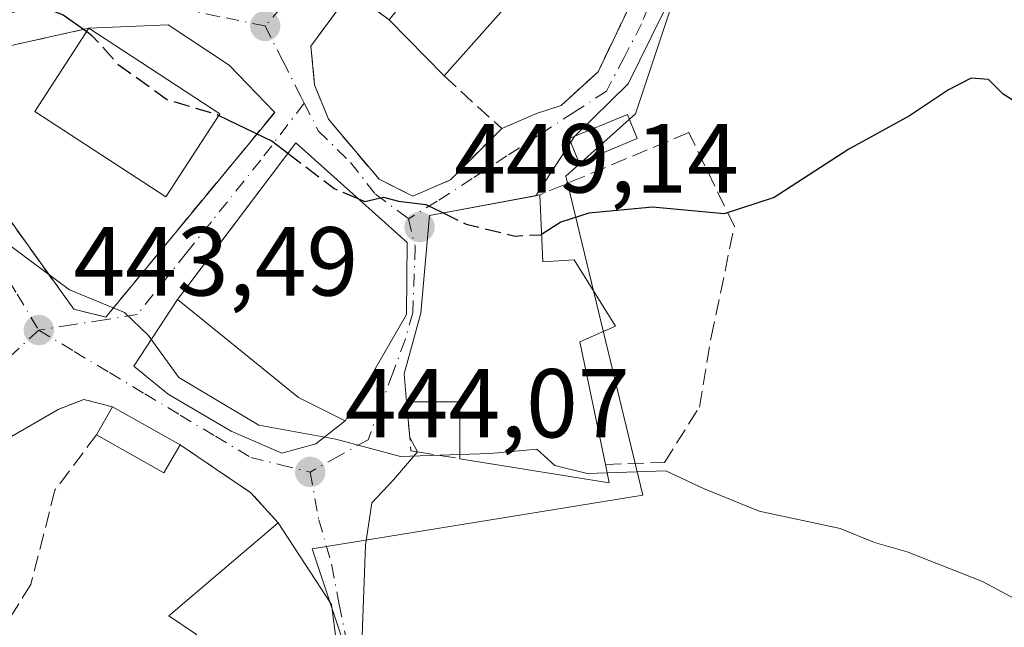
# Model space of a CAD drawing. Units: metres. Extents: x 596987 to 600438, y 4745309 to 4747671.
# Drawn here: x 598269 to 598370, y 4746484 to 4746546 of the extents above; entities that cross this region are included whole.
import ezdxf

# ---------------------------------------------------------------- set-up
doc = ezdxf.new("R2010")
doc.units = ezdxf.units.M
doc.header["$MEASUREMENT"] = 0
doc.linetypes.add('DGN Style 3', pattern=[2.307223458686699, 1.648016756204785, -0.6592067024819142])
doc.linetypes.add('DGN Style 4', pattern=[2.6384748266838614, 1.318413404963828, -0.6592067024819142, 0.001648016756204785, -0.6592067024819142])
for name, color, linetype, lineweight in [('Cultivos herbáceos CxS', 92, 'Continuous', 0), ('Curva de nivel maestra', 30, 'Continuous', 30), ('Curva de nivel maestra oculto', 30, 'DGN Style 3', 30), ('Curva de nivel normal', 30, 'Continuous', 0), ('Edificación Cxs', 1, 'Continuous', 13), ('Edificación ligera Cxs', 1, 'Continuous', 0), ('Huerta CxS', 92, 'Continuous', 0), ('Muro lineal', 1, 'DGN Style 3', 13), ('Núcleo urbano CxS', 7, 'Continuous', 0), ('Obra de contención lineal', 1, 'DGN Style 3', 13), ('Punto de cota en terreno', 7, 'Continuous', 0), ('Rótulo de punto de cota en terreno', 7, 'Continuous', 0), ('Seto lineal', 92, 'DGN Style 3', 0), ('Vía urbana Cxs', 4, 'Continuous', 0), ('Vía urbana eje', 4, 'DGN Style 4', 0)]:
    doc.layers.add(name, color=color, linetype=linetype, lineweight=lineweight)
doc.styles.add('Style-Arial', font='txt')

# ---------------------------------------------------------------- blocks, each defined once
blk = doc.blocks.new('*U15')
at = {"layer": 'Cultivos herbáceos CxS', "color": 92, "linetype": 'Continuous', "lineweight": 0}
blk.add_polyline3d([(598305.3957000002, 4746473.8203, 441.421199999997), (598299.3006999996, 4746492.166300001, 443.3307000000059), (598333.1213999996, 4746497.6347, 445.0598000000027), (598325.2407999998, 4746530.287699999, 451.7777999999962), (598332.3717, 4746536.669700001, 453.0751000000019), (598338.3766999999, 4746554.687700001, 456.9072000000015), (598342.0428999999, 4746557.715700001, 457.1089999999967), (598347.0107000005, 4746561.818700001, 457.6346000000049), (598368.7812999999, 4746570.826300001, 457.7128999999986), (598372.1562999999, 4746597.851100001, 461.3781000000017), (598367.3025000002, 4746597.9507, 461.9333000000043), (598379.2599, 4746615.663699999, 464.1031999999978), (598390.3819000004, 4746654.267100001, 470.934500000003), (598417.0839000001, 4746654.266899999, 471.9272999999957), (598458.7308999998, 4746703.071900001, 480.4636000000028)], dxfattribs=at)
blk = doc.blocks.new('5PATER')
at = {"layer": 'Huerta CxS', "linetype": 'Continuous', "lineweight": 0}
h = blk.add_hatch(color=51, dxfattribs=at)
edge = h.paths.add_edge_path()
edge.add_ellipse((0, 0), major_axis=(-0.1095731443231308, -0.1110710700762829), ratio=0.9994222409660322, start_angle=0, end_angle=360)
blk = doc.blocks.new('*U19')
at = {"layer": 'Vía urbana Cxs', "color": 4, "linetype": 'Continuous', "lineweight": 0}
for points in [[(598302.0500999996, 4746480.4301, 444.6913000000059), (598301.2801000001, 4746486.450099999, 446.755799999999), (598295.8300999999, 4746494.8301, 445.6245999999956), (598293.0201000003, 4746497.9001, 444.5491999999941), (598285.7801000001, 4746502.790100001, 445.5090999999957), (598278.8701, 4746506.670100001, 444.5862999999954), (598275.9401000004, 4746507.440099999, 444.038400000005), (598273.3000999996, 4746506.4101, 444.226800000004), (598267.8701, 4746503.270099999, 443.3320999999996), (598261.1401000004, 4746498.800100001, 440.7023999999947), (598253.9801000003, 4746492.520099999, 442.7192000000068), (598252.6288000002, 4746491.041200001, 442.7655999999988), (598250.5900999998, 4746488.8101, 441.4498000000021), (598245.0780999997, 4746484.0713, 437.9412000000011)], [(598337.6824000003, 4746552.0164, 456.4953999999998), (598331.6498999996, 4746539.739700001, 454.1423000000068), (598326.1465999996, 4746534.3422, 452.9193999999989), (598322.1744999997, 4746528.284499999, 454.0546000000032), (598311.3201000001, 4746526.2601, 454.2801000000036), (598310.4301000005, 4746516.2601, 454.3882000000012), (598308.7001, 4746510.0601, 451.493100000007), (598308.9600999998, 4746507.190099999, 449.7118000000046), (598309.2876000004, 4746503.551300001, 446.9499999999971), (598310.0701000001, 4746502.0801, 446.1172999999981), (598307.6256999997, 4746499.205499999, 445.0354999999981), (598305.4031999996, 4746496.8771, 444.6119000000036), (598304.7681999998, 4746492.538000001, 445.0016000000033), (598304.3312999997, 4746481.415899999, 445.4162999999971)]]:
    blk.add_polyline3d(points, dxfattribs=at)
for points in [[(598300.9600999998, 4746536.100099999, 452.577099999995), (598306.1401000004, 4746529.970100001, 453.9774999999936), (598309.6001000004, 4746528.2401, 454.0593999999983), (598313.4401000004, 4746529.890100001, 454.7363999999943), (598316.2600999996, 4746532.720100001, 455.6818000000058), (598318.6901000004, 4746535.1501, 455.2149999999965), (598322.2600999996, 4746536.690099999, 454.4945000000008), (598324.7600999996, 4746537.5101, 454.4759999999952), (598328.5500999996, 4746540.970100001, 454.6649999999936), (598333.9200999998, 4746552.1801, 456.7397999999957), (598314.0100999996, 4746558.960100001, 456.0917999999947), (598311.6584999999, 4746559.034800001, 455.7498999999953), (598310.2301000003, 4746559.0801, 455.5332000000053), (598314.7801000001, 4746555.940099999, 456.5372999999963), (598312.3501000004, 4746552.7501, 458.3843999999954), (598307.1700999998, 4746546.290100001, 457.0865999999951), (598303.2600999996, 4746549.1601, 454.3214000000008), (598302.1508999999, 4746547.649599999, 453.755799999999), (598299.1700999998, 4746543.590100001, 452.8004999999976), (598299.5500999996, 4746539.630100001, 452.2136000000028)], [(598278.1901000004, 4746515.870100001, 447.3463999999949), (598295.4600999998, 4746536.8101, 452.0227000000014), (598290.7982000001, 4746541.6447, 452.7655999999988), (598284.5539999995, 4746545.7722, 452.6533000000054), (598276.4501, 4746545.4101, 451.7589000000008), (598272.7515000004, 4746544.5902, 450.4685000000027), (598264.0900999998, 4746542.670100001, 448.6992000000028), (598264.6434000004, 4746540.972999999, 448.8392000000022), (598265.5800999999, 4746538.100099999, 449.3340999999928), (598264.2072999999, 4746537.473900001, 448.991399999999), (598261.0201000003, 4746536.020099999, 448.1545999999944), (598274.9101, 4746516.6601, 446.6057000000001)], [(598309.0301000001, 4746523.5001, 455.0243999999948), (598297.6201, 4746533.6801, 453.2225999999937), (598288.2735000001, 4746521.310699999, 452.5883000000031), (598285.5301000001, 4746517.6801, 450.9805999999954), (598281.0614999998, 4746510.847200001, 445.2635000000009), (598284.5539999995, 4746507.989700001, 447.0510999999969), (598291.0098000001, 4746504.1796, 447.4137000000047), (598296.1957, 4746501.9571, 448.5553000000073), (598299.6881999997, 4746502.909600001, 449.1839999999939), (598302.6901000004, 4746505.2501, 450.2452000000048), (598308.9600999998, 4746516.130100001, 454.0448999999935)]]:
    blk.add_polyline3d(points, close=True, dxfattribs=at)

msp = doc.modelspace()

# ---------------------------------------------------------------- linework, layer by layer
at = {"layer": 'Cultivos herbáceos CxS', "color": 92, "linetype": 'Continuous', "lineweight": 0}
msp.add_polyline3d([(598243.2757000001, 4746489.528700001, 437.9000999999989), (598259.1760999998, 4746481.8693, 438.6739999999991), (598271.5626999997, 4746475.487700001, 439.2758000000031), (598286.5559, 4746461.5441, 439.3600000000006), (598287.7048000004, 4746460.4757, 439.2200000000012), (598304.1684999998, 4746472.894300001, 441.1496000000043), (598305.3957000002, 4746473.8203, 441.421199999997), (598299.3006999996, 4746492.166300001, 443.3307000000059), (598333.1213999996, 4746497.6347, 445.0598000000027), (598325.2407999998, 4746530.287699999, 451.7777999999962), (598332.3717, 4746536.669700001, 453.0751000000019), (598338.3766999999, 4746554.687700001, 456.9072000000015), (598342.0428999999, 4746557.715700001, 457.1089999999967), (598347.0107000005, 4746561.818700001, 457.6346000000049), (598368.7812999999, 4746570.826300001, 457.7128999999986), (598372.1562999999, 4746597.851100001, 461.3781000000017), (598367.3025000002, 4746597.9507, 461.9333000000043)], dxfattribs=at)
at = {"layer": 'Curva de nivel maestra', "color": 30, "linetype": 'Continuous', "lineweight": 30, "elevation": 450, "flags": 128}
for points in [[(598251.0367999999, 4746557.186699999), (598254.1200000001, 4746554.5601), (598258.8300000001, 4746552.2501), (598263.3200000003, 4746550.3301), (598268.9600000001, 4746549.960100001), (598270.7999999998, 4746548.5701), (598271.8799999999, 4746547.540100001), (598273.7999999998, 4746546.790100001), (598276.2270999998, 4746545.068200001)], [(598435.5300000003, 4746479.530099999), (598430.6799999997, 4746491.030099999), (598427.4000000004, 4746504.440099999), (598424.1799999997, 4746513.8301), (598422.2300000006, 4746516.130100001), (598418.4199999999, 4746516.5801), (598413.2800000003, 4746518.5001), (598406.0499999998, 4746521.710100001), (598397.5499999998, 4746526.420100001), (598387.8799999999, 4746530.0801), (598374.7000000002, 4746535.700099999), (598370.0099999999, 4746538.670100001), (598368.5, 4746540.1801), (598366.7400000002, 4746540.300100001), (598364.4100000003, 4746539.120100001), (598360.4100000003, 4746536.470100001), (598354.2100000001, 4746533.050100001), (598346.5599999996, 4746528.090100001), (598341.4400000004, 4746526.4301), (598334.1100000005, 4746527.100099999), (598327.5999999996, 4746526.4901), (598324.7400000002, 4746525.5701), (598322.7692999998, 4746524.308800001)], [(598289.7319999998, 4746536.4893), (598295.2000000002, 4746533.860099999), (598296.8210000005, 4746532.6226)], [(598304.0378000002, 4746527.9542), (598304.6799999997, 4746527.6801), (598306.5800000001, 4746528.140100001), (598308.1200000001, 4746527.720100001), (598310.9199999999, 4746527.4001), (598312.7112999996, 4746526.5196)]]:
    msp.add_lwpolyline(points, dxfattribs=at)
at = {"layer": 'Curva de nivel maestra oculto', "color": 30, "linetype": 'DGN Style 3', "lineweight": 30, "elevation": 450, "flags": 128}
for points in [[(598276.2270999998, 4746545.068200001), (598276.7599999999, 4746544.690099999), (598279.4600000001, 4746541.720100001), (598284.5, 4746538.100099999), (598289.4600000001, 4746536.620100001), (598289.7319999998, 4746536.4893)], [(598296.8210000005, 4746532.6226), (598301.54, 4746529.020099999), (598304.0378000002, 4746527.9542)], [(598312.7112999996, 4746526.5196), (598315.0700000003, 4746525.360099999), (598320.0700000003, 4746524.1601), (598322.7400000002, 4746524.290100001), (598322.7692999998, 4746524.308800001)]]:
    msp.add_lwpolyline(points, dxfattribs=at)
at = {"layer": 'Curva de nivel normal', "color": 30, "linetype": 'Continuous', "lineweight": 0, "elevation": 445, "flags": 128}
for points in [[(598314.4199999999, 4746501.808900001), (598308.3499999996, 4746501.59), (598301.7199999997, 4746503.380000001), (598293.8300000001, 4746504.82), (598285.6500000004, 4746509.689999999), (598282.5099999999, 4746514.02), (598280.0999999996, 4746516.34), (598274.4600000001, 4746518.640000001), (598267.9400000004, 4746523.480000001), (598264.9199999999, 4746524.810000001), (598261.3200000003, 4746527.550000001), (598253.4000000004, 4746535.949999999), (598249.4100000003, 4746539.07), (598246.2699999996, 4746540.600000001), (598241.9600000001, 4746544.619999999), (598233.6299999999, 4746550.619999999), (598224.0999999996, 4746559.619999999), (598218.9800000006, 4746569.369999999), (598210.4199999999, 4746583.74)], [(598314.4199999999, 4746501.808900001), (598317.5, 4746501.92), (598322.29, 4746502.350000001), (598324.1299999999, 4746500.680000001), (598327.4299999997, 4746499.869999999), (598329.4781999999, 4746499.941199999)], [(598329.4781999999, 4746499.941199999), (598335.4900000002, 4746500.15), (598339.3300000001, 4746498.32), (598345.0300000003, 4746496), (598353.3399999999, 4746494.24), (598356.8499999996, 4746492.82), (598360.1799999997, 4746491.84), (598367.8899999997, 4746488.82), (598372.79, 4746486.189999999), (598376.7400000002, 4746484.33), (598381.0800000001, 4746482.07)]]:
    msp.add_lwpolyline(points, dxfattribs=at)
at = {"layer": 'Edificación Cxs', "color": 1, "linetype": 'Continuous', "lineweight": 13, "extrusion": (-0.07683861830869076, -0.08677673612366252, 0.9932600992711506), "elevation": -457407.9691357464, "flags": 128}
msp.add_lwpolyline([(-2698703.727617513, 3923707.063333307), (-2698703.727617513, 3923697.434903736)], dxfattribs=at)
at = {"layer": 'Edificación Cxs', "color": 1, "linetype": 'Continuous', "lineweight": 13, "extrusion": (-0.07375926441237245, 0.07546240908259495, 0.9944169124309968), "elevation": 314509.655759261, "flags": 128}
msp.add_lwpolyline([(-3745659.476347127, -2959517.559339844), (-3745659.476347127, -2959525.659031943)], dxfattribs=at)
at = {"layer": 'Edificación Cxs', "color": 1, "linetype": 'Continuous', "lineweight": 13, "extrusion": (-0.07435747807913351, 0.04849883271590493, 0.9960516194851077), "elevation": 186165.5589832756, "flags": 128}
msp.add_lwpolyline([(-4302480.646391696, -2083658.061449878), (-4302480.646391696, -2083641.999669441)], dxfattribs=at)
at = {"layer": 'Edificación Cxs', "color": 1, "linetype": 'Continuous', "lineweight": 13, "flags": 128}
for points, elevation in [([(598308.9600999998, 4746516.130100001), (598302.6901000004, 4746505.2501), (598297.8901000004, 4746507.630100001), (598287.1001000004, 4746516.4001), (598285.5301000001, 4746517.6801), (598297.6201, 4746533.6801), (598309.0301000001, 4746523.5001)], 455.0243999999948), ([(598322.5800999999, 4746528.360099999), (598322.9001000002, 4746521.5101), (598326.1101000002, 4746521.710100001), (598330.3300999999, 4746514.9301), (598326.6901000004, 4746513.3301), (598329.3000999996, 4746500.800100001), (598329.6901000004, 4746498.920100001), (598314.4200999998, 4746501.380100001), (598314.4200999998, 4746507.190099999), (598308.9600999998, 4746507.190099999), (598308.7001, 4746510.0601), (598310.4301000005, 4746516.2601), (598311.3201000001, 4746526.2601)], 454.8628000000027), ([(598302.0500999996, 4746480.4301), (598286.9401000004, 4746461.6801), (598282.7100999998, 4746464.360099999), (598290.5900999998, 4746474.220100001), (598284.6901000004, 4746480.050100001), (598287.4600999998, 4746483.380100001), (598284.6401000004, 4746485.300100001), (598295.8300999999, 4746494.8301), (598301.2801000001, 4746486.450099999)], 447.1377000000066)]:
    msp.add_lwpolyline(points, close=True, dxfattribs=dict(at, elevation=elevation))
at = {"layer": 'Edificación Cxs', "color": 1, "linetype": 'Continuous', "lineweight": 13, "extrusion": (-0.01047337912155073, -0.01813682726348946, 0.9997806578578078), "elevation": -91908.08422408596, "flags": 128}
msp.add_lwpolyline([(-1855507.359536631, 4408614.271351675), (-1855507.359536631, 4408617.551583326)], dxfattribs=at)
at = {"layer": 'Edificación Cxs', "color": 1, "linetype": 'Continuous', "lineweight": 13, "extrusion": (-0.1008519066443414, 0.05662885639541239, 0.9932885107306683), "elevation": 208893.2823101709, "flags": 128}
msp.add_lwpolyline([(-4431616.007563599, -1790085.621270852), (-4431616.007563599, -1790077.642921408)], dxfattribs=at)
at = {"layer": 'Edificación Cxs', "color": 1, "linetype": 'Continuous', "lineweight": 13, "extrusion": (-0.4031343639116446, -0.5788630726267807, 0.7088019665482287), "elevation": -2988457.881750724, "flags": 128}
msp.add_lwpolyline([(-2221603.317213257, 3003473.636859266), (-2221606.63757855, 3003480.363325672), (-2221611.11809836, 3003475.961047694)], dxfattribs=at)
at = {"layer": 'Edificación Cxs', "color": 1, "linetype": 'Continuous', "lineweight": 13, "extrusion": (-0.153774719837598, -0.404902864978155, 0.9013362333066115), "elevation": -2013472.253061895, "flags": 128}
msp.add_lwpolyline([(-1125887.588119143, 4191126.511410081), (-1125888.12810983, 4191122.901556577), (-1125895.950338905, 4191124.222206532)], dxfattribs=at)
at = {"layer": 'Edificación Cxs', "color": 1, "linetype": 'Continuous', "lineweight": 13, "extrusion": (-0.04665635201053061, -0.6968565913151936, 0.7156913272896624), "elevation": -3335225.259147402, "flags": 128}
msp.add_lwpolyline([(279912.1168619525, 3418360.670763), (279912.6315804566, 3418358.086202907), (279897.2313553968, 3418360.090450439)], dxfattribs=at)
at = {"layer": 'Edificación Cxs', "color": 1, "linetype": 'Continuous', "lineweight": 13, "extrusion": (-0.6391640511114548, -0.3213683198261556, 0.6987071767048822), "elevation": -1907470.894036442, "flags": 128}
msp.add_lwpolyline([(-3971882.39629447, 1863565.477645546), (-3971872.461188419, 1863567.058841674), (-3971866.736870974, 1863564.173074872)], dxfattribs=at)
at = {"layer": 'Edificación Cxs', "color": 1, "linetype": 'Continuous', "lineweight": 13}
for points in [[(598289.8501000004, 4746536.670100001, 453.1848000000027), (598284.3101000005, 4746528.1801, 451.3778000000021), (598270.9101, 4746536.9101, 450.9766999999993), (598276.4501, 4746545.4101, 451.7589000000008)], [(598308.9600999998, 4746516.130100001, 454.0448999999935), (598302.6901000004, 4746505.2501, 450.2452000000048), (598297.8901000004, 4746507.630100001, 452.8545000000013), (598287.1001000004, 4746516.4001, 451.9171999999963), (598285.5301000001, 4746517.6801, 450.9805999999954), (598297.6201, 4746533.6801, 453.2225999999937), (598309.0301000001, 4746523.5001, 455.0243999999948), (598308.9600999998, 4746516.130100001, 454.0448999999935)], [(598308.9600999998, 4746507.190099999, 449.7118000000046), (598308.7001, 4746510.0601, 451.493100000007), (598310.4301000005, 4746516.2601, 454.3882000000012), (598311.3201000001, 4746526.2601, 454.2801000000036), (598322.5800999999, 4746528.360099999, 453.8512000000047)], [(598322.5800999999, 4746528.360099999, 453.8512000000047), (598322.9001000002, 4746521.5101, 454.8628000000026), (598326.1101000002, 4746521.710100001, 452.4796999999963), (598330.3300999999, 4746514.9301, 450.5175000000018), (598326.6901000004, 4746513.3301, 453.1113000000041), (598329.3000999996, 4746500.800100001, 448.4775999999983)], [(598282.7100999998, 4746464.360099999, 442.4487999999984), (598290.5900999998, 4746474.220100001, 446.3460000000051), (598284.6901000004, 4746480.050100001, 444.7133000000031), (598287.4600999998, 4746483.380100001, 447.1377000000066), (598284.6401000004, 4746485.300100001, 443.9214999999967), (598295.8300999999, 4746494.8301, 445.6245999999956)]]:
    msp.add_polyline3d(points, dxfattribs=at)
for points in [[(598319.1401000004, 4746547.690099999, 459.0573000000004), (598312.8000999996, 4746540.530099999, 459.0573000000004), (598307.1700999998, 4746546.290100001, 459.0573000000004), (598312.3501000004, 4746552.7501, 459.0573000000004)], [(598289.8501000004, 4746536.670100001, 453.1848000000027), (598284.3101000005, 4746528.1801, 453.1848000000027), (598270.9101, 4746536.9101, 453.1848000000027), (598276.4501, 4746545.4101, 453.1848000000027)], [(598285.7801000001, 4746502.790100001, 445.5090999999957), (598284.1201, 4746499.940099999, 445.5090999999957), (598277.2301000003, 4746503.8301, 445.5090999999957), (598278.8701, 4746506.670100001, 445.5090999999957)]]:
    msp.add_3dface(points, dxfattribs=at)
at = {"layer": 'Edificación ligera Cxs', "color": 1, "linetype": 'Continuous', "lineweight": 0}
msp.add_polyline3d([(598332.5701000001, 4746534.130100001, 452.6521000000066), (598326.6201, 4746531.6601, 451.9970999999932), (598325.6001000004, 4746534.130100001, 452.9026000000013), (598331.5500999996, 4746536.590100001, 453.3470999999991), (598332.5701000001, 4746534.130100001, 452.6521000000066)], dxfattribs=at)
msp.add_3dface([(598332.5701000001, 4746534.130100001, 453.3470999999991), (598326.6201, 4746531.6601, 453.3470999999991), (598325.6001000004, 4746534.130100001, 453.3470999999991), (598331.5500999996, 4746536.590100001, 453.3470999999991)], dxfattribs=at)
at = {"layer": 'Muro lineal', "color": 1, "linetype": 'DGN Style 3', "lineweight": 13, "extrusion": (0.5197581251650809, 0.6640266205396744, 0.5375129194163981), "elevation": 3463007.56936691, "flags": 128}
msp.add_lwpolyline([(2454482.268850761, -2206882.456312528), (2454473.553615763, -2206883.594638913), (2454469.448605845, -2206882.319343368)], dxfattribs=at)
at = {"layer": 'Muro lineal', "color": 1, "linetype": 'DGN Style 3', "lineweight": 13}
for points in [[(598276.4501, 4746545.4101, 451.7589000000008), (598264.0900999998, 4746542.670100001, 448.6992000000028), (598265.5800999999, 4746538.100099999, 449.3340999999928), (598261.0201000003, 4746536.020099999, 448.1545999999944), (598274.9101, 4746516.6601, 446.6057000000001), (598278.1901000004, 4746515.870100001, 447.3463999999949), (598295.4600999998, 4746536.8101, 452.0227000000014)], [(598278.8701, 4746506.670100001, 444.5862999999954), (598275.9401000004, 4746507.440099999, 444.038400000005), (598273.3000999996, 4746506.4101, 444.226800000004), (598267.8701, 4746503.270099999, 443.3320999999996), (598261.1401000004, 4746498.800100001, 440.7023999999947), (598253.9801000003, 4746492.520099999, 442.7192000000068), (598250.5900999998, 4746488.8101, 441.4498000000021)], [(598308.9600999998, 4746507.190099999, 449.7118000000046), (598309.4101, 4746502.190099999, 446.0400999999983), (598310.0701000001, 4746502.0801, 446.1172999999981), (598314.4200999998, 4746501.380100001, 448.0722999999998)], [(598277.2301000003, 4746503.8301, 444.5176000000066), (598272.9801000003, 4746498.1601, 445.2691999999952), (598270.5000999998, 4746488.5001, 444.0571000000054), (598265.8201000001, 4746481.0101, 440.7967000000062), (598274.8501000004, 4746470.380100001, 439.8249999999971), (598282.7100999998, 4746464.360099999, 442.4487999999984)]]:
    msp.add_polyline3d(points, dxfattribs=at)
at = {"layer": 'Núcleo urbano CxS', "color": 7, "linetype": 'Continuous', "lineweight": 0}
for points in [[(598262.7407000001, 4746578.692700001, 457.8319000000047), (598274.1920999996, 4746574.5821, 459.1042000000016), (598282.1300999997, 4746581.856699999, 459.6374999999971), (598285.5012999997, 4746584.944499999, 459.7704999999987), (598292.2106999997, 4746598.6051, 463.5040000000009), (598299.7141000004, 4746600.481100001, 464.1012999999948), (598321.1117000004, 4746592.2237, 463.7143000000069), (598325.4987000005, 4746588.2051, 462.3712999999989), (598345.2370999996, 4746576.494700001, 460.9529000000039), (598348.8866999998, 4746582.085700001, 461.7203000000009), (598353.7653000001, 4746598.2281, 463.313599999994), (598354.9181000004, 4746598.204500001, 463.2712999999931), (598357.3265000005, 4746598.155099999, 463.1839000000036), (598367.3025000002, 4746597.9507, 461.9333000000043), (598372.1562999999, 4746597.851100001, 461.3781000000017), (598368.7812999999, 4746570.826300001, 457.7128999999986), (598347.0107000005, 4746561.818700001, 457.6346000000049), (598342.0428999999, 4746557.715700001, 457.1089999999967), (598338.3766999999, 4746554.687700001, 456.9072000000015), (598332.3717, 4746536.669700001, 453.0751000000019), (598325.2407999998, 4746530.287699999, 451.7777999999962), (598333.1213999996, 4746497.6347, 445.0598000000027), (598299.3006999996, 4746492.166300001, 443.3307000000059), (598305.3957000002, 4746473.8203, 441.421199999997)], [(598243.2757000001, 4746489.528700001, 437.9000999999989), (598259.1760999998, 4746481.8693, 438.6739999999991), (598271.5626999997, 4746475.487700001, 439.2758000000031), (598286.5559, 4746461.5441, 439.3600000000006), (598287.7048000004, 4746460.4757, 439.2200000000012), (598304.1684999998, 4746472.894300001, 441.1496000000043), (598305.3957000002, 4746473.8203, 441.421199999997), (598299.3006999996, 4746492.166300001, 443.3307000000059), (598333.1213999996, 4746497.6347, 445.0598000000027), (598325.2407999998, 4746530.287699999, 451.7777999999962), (598332.3717, 4746536.669700001, 453.0751000000019), (598338.3766999999, 4746554.687700001, 456.9072000000015), (598342.0428999999, 4746557.715700001, 457.1089999999967), (598347.0107000005, 4746561.818700001, 457.6346000000049), (598368.7812999999, 4746570.826300001, 457.7128999999986), (598372.1562999999, 4746597.851100001, 461.3781000000017), (598367.3025000002, 4746597.9507, 461.9333000000043)]]:
    msp.add_polyline3d(points, dxfattribs=at)
at = {"layer": 'Obra de contención lineal', "color": 1, "linetype": 'DGN Style 3', "lineweight": 13, "extrusion": (0.2387784048352485, -0.2181031948532876, 0.9462641649027628), "elevation": -891938.1446732195, "flags": 128}
msp.add_lwpolyline([(3908120.077925388, 2611258.168574889), (3908120.077925388, 2611249.738319158)], dxfattribs=at)
at = {"layer": 'Obra de contención lineal', "color": 1, "linetype": 'DGN Style 3', "lineweight": 13}
for points in [[(598310.2301000003, 4746559.0801, 455.5332000000053), (598314.0100999996, 4746558.960100001, 456.0917999999947), (598333.9200999998, 4746552.1801, 456.7397999999957), (598328.5500999996, 4746540.970100001, 454.6649999999936), (598324.7600999996, 4746537.5101, 454.4759999999952), (598322.2600999996, 4746536.690099999, 454.4945000000008), (598318.6901000004, 4746535.1501, 455.2149999999965)], [(598307.1700999998, 4746546.290100001, 457.0865999999951), (598303.2600999996, 4746549.1601, 454.3214000000008), (598299.1700999998, 4746543.590100001, 452.8004999999976), (598299.5500999996, 4746539.630100001, 452.2136000000028), (598300.9600999998, 4746536.100099999, 452.577099999995), (598306.1401000004, 4746529.970100001, 453.9774999999936), (598309.6001000004, 4746528.2401, 454.0593999999983), (598313.4401000004, 4746529.890100001, 454.7363999999943), (598316.2600999996, 4746532.720100001, 455.6818000000058), (598318.6901000004, 4746535.1501, 455.2149999999965)]]:
    msp.add_polyline3d(points, dxfattribs=at)
at = {"layer": 'Seto lineal', "color": 92, "linetype": 'DGN Style 3', "lineweight": 0}
msp.add_polyline3d([(598329.3000999996, 4746500.800100001, 448.4775999999983), (598335.3501000004, 4746501.0001, 446.4051999999938), (598338.9301000005, 4746506.6601, 446.8267000000051), (598340.1201, 4746513.800100001, 447.7360000000045), (598342.5000999998, 4746525.120100001, 451.1107000000048), (598337.8400999998, 4746534.7501, 452.1052000000054), (598322.5800999999, 4746528.360099999, 453.8512000000047)], dxfattribs=at)
at = {"layer": 'Vía urbana Cxs', "color": 4, "linetype": 'Continuous', "lineweight": 0, "extrusion": (-0.1080266638924784, -0.1309831118638412, 0.9854814378235269), "elevation": -685902.5645594615, "flags": 128}
msp.add_lwpolyline([(-2558474.160947667, 3983854.60799879), (-2558474.160947667, 3983882.150770649)], dxfattribs=at)
at = {"layer": 'Vía urbana Cxs', "color": 4, "linetype": 'Continuous', "lineweight": 0, "extrusion": (0.1099417933677647, 0.1676712072751187, 0.9796934052661497), "elevation": 862081.5750010947, "flags": 128}
msp.add_lwpolyline([(2102331.077139178, -4210058.900612441), (2102331.077139178, -4210052.230835259)], dxfattribs=at)
at = {"layer": 'Vía urbana Cxs', "color": 4, "linetype": 'Continuous', "lineweight": 0, "extrusion": (0.1293947865105067, -0.3947189547276863, 0.9096449505178289), "elevation": -1795714.794284088, "flags": 128}
msp.add_lwpolyline([(2047122.829037003, 3933481.841961252), (2047122.798406075, 3933481.825350222), (2047122.243850277, 3933481.338815561)], dxfattribs=at)
at = {"layer": 'Vía urbana Cxs', "color": 4, "linetype": 'Continuous', "lineweight": 0, "extrusion": (-0.001251199596488976, -0.1317334426782846, 0.9912843863290176), "elevation": -625573.4268554724, "flags": 128}
msp.add_lwpolyline([(553201.7651836653, 4710627.865348966), (553201.7651836653, 4710635.300483144)], dxfattribs=at)
at = {"layer": 'Vía urbana Cxs', "color": 4, "linetype": 'Continuous', "lineweight": 0, "extrusion": (-0.1446093883279827, -0.2509330375180917, 0.9571419620355963), "elevation": -1277144.217479385, "flags": 128}
msp.add_lwpolyline([(-1851587.747869609, 4222298.409708464), (-1851587.747869609, 4222311.529350993)], dxfattribs=at)
at = {"layer": 'Vía urbana Cxs', "color": 4, "linetype": 'Continuous', "lineweight": 0, "extrusion": (-0.1008519066443414, 0.05662885639541239, 0.9932885107306683), "elevation": 208893.2823101709, "flags": 128}
msp.add_lwpolyline([(-4431616.007563599, -1790077.642921408), (-4431616.007563599, -1790085.621270852)], dxfattribs=at)
at = {"layer": 'Vía urbana Cxs', "color": 4, "linetype": 'Continuous', "lineweight": 0, "extrusion": (0.05405496929182507, -0.6005960971998408, 0.7977232529663276), "elevation": -2818033.37567982, "flags": 128}
msp.add_lwpolyline([(1021376.609696122, 3728643.457662304), (1021376.609696122, 3728638.877742991)], dxfattribs=at)
at = {"layer": 'Vía urbana Cxs', "color": 4, "linetype": 'Continuous', "lineweight": 0, "extrusion": (0.2099099769573078, -0.3946575825848591, 0.894529593743023), "elevation": -1747252.718511124, "flags": 128}
msp.add_lwpolyline([(2757140.211547206, 3497507.106128758), (2757140.211547206, 3497505.24330161)], dxfattribs=at)
at = {"layer": 'Vía urbana Cxs', "color": 4, "linetype": 'Continuous', "lineweight": 0, "extrusion": (0.5197581251650809, 0.6640266205396744, 0.5375129194163981), "elevation": 3463007.56936691, "flags": 128}
msp.add_lwpolyline([(2454469.448605845, -2206882.319343368), (2454473.553615763, -2206883.594638913), (2454482.268850761, -2206882.456312528)], dxfattribs=at)
at = {"layer": 'Vía urbana Cxs', "color": 4, "linetype": 'Continuous', "lineweight": 0, "extrusion": (-0.6391640511114548, -0.3213683198261556, 0.6987071767048822), "elevation": -1907470.894036442, "flags": 128}
msp.add_lwpolyline([(-3971866.736870974, 1863564.173074872), (-3971872.461188419, 1863567.058841674), (-3971882.39629447, 1863565.477645546)], dxfattribs=at)
at = {"layer": 'Vía urbana Cxs', "color": 4, "linetype": 'Continuous', "lineweight": 0}
for points in [[(598342.9001000002, 4746560.210100001, 458.8968000000023), (598337.6824000003, 4746552.0164, 456.4953999999998), (598331.6498999996, 4746539.739700001, 454.1423000000068), (598326.1710000001, 4746534.3661, 452.9263000000064)], [(598318.6901000004, 4746535.1501, 455.2149999999965), (598322.2600999996, 4746536.690099999, 454.4945000000008), (598324.7600999996, 4746537.5101, 454.4759999999952), (598328.5500999996, 4746540.970100001, 454.6649999999936), (598333.9200999998, 4746552.1801, 456.7397999999957), (598314.0100999996, 4746558.960100001, 456.0917999999947), (598311.6584999999, 4746559.034800001, 455.7498999999953), (598310.2301000003, 4746559.0801, 455.5332000000053)], [(598307.1700999998, 4746546.290100001, 457.0865999999951), (598303.2600999996, 4746549.1601, 454.3214000000008), (598302.1508999999, 4746547.649599999, 453.755799999999), (598299.1700999998, 4746543.590100001, 452.8004999999976), (598299.5500999996, 4746539.630100001, 452.2136000000028), (598300.9600999998, 4746536.100099999, 452.577099999995)], [(598295.4600999998, 4746536.8101, 452.0227000000014), (598290.7982000001, 4746541.6447, 452.7655999999988), (598284.5539999995, 4746545.7722, 452.6533000000054), (598276.4501, 4746545.4101, 451.7589000000008)], [(598276.4501, 4746545.4101, 451.7589000000008), (598272.7515000004, 4746544.5902, 450.4685000000027), (598264.0900999998, 4746542.670100001, 448.6992000000028), (598264.6434000004, 4746540.972999999, 448.8392000000022), (598265.5800999999, 4746538.100099999, 449.3340999999928), (598264.2072999999, 4746537.473900001, 448.991399999999), (598261.0201000003, 4746536.020099999, 448.1545999999944), (598274.9101, 4746516.6601, 446.6057000000001), (598278.1901000004, 4746515.870100001, 447.3463999999949)], [(598300.9600999998, 4746536.100099999, 452.577099999995), (598306.1401000004, 4746529.970100001, 453.9774999999936), (598309.6001000004, 4746528.2401, 454.0593999999983), (598313.4401000004, 4746529.890100001, 454.7363999999943), (598316.2600999996, 4746532.720100001, 455.6818000000058), (598318.6901000004, 4746535.1501, 455.2149999999965)], [(598309.0301000001, 4746523.5001, 455.0243999999948), (598297.6201, 4746533.6801, 453.2225999999937), (598288.2735000001, 4746521.310699999, 452.5883000000031), (598285.5301000001, 4746517.6801, 450.9805999999954)], [(598322.1744999997, 4746528.284499999, 454.0546000000032), (598311.3201000001, 4746526.2601, 454.2801000000036), (598310.4301000005, 4746516.2601, 454.3882000000012), (598308.7001, 4746510.0601, 451.493100000007), (598308.9600999998, 4746507.190099999, 449.7118000000046)], [(598285.5301000001, 4746517.6801, 450.9805999999954), (598281.0614999998, 4746510.847200001, 445.2635000000009), (598284.5539999995, 4746507.989700001, 447.0510999999969), (598291.0098000001, 4746504.1796, 447.4137000000047), (598296.1957, 4746501.9571, 448.5553000000073), (598299.6881999997, 4746502.909600001, 449.1839999999939), (598302.6901000004, 4746505.2501, 450.2452000000048)], [(598278.8701, 4746506.670100001, 444.5862999999954), (598275.9401000004, 4746507.440099999, 444.038400000005), (598273.3000999996, 4746506.4101, 444.226800000004), (598267.8701, 4746503.270099999, 443.3320999999996), (598261.1401000004, 4746498.800100001, 440.7023999999947), (598253.9801000003, 4746492.520099999, 442.7192000000068), (598252.6288000002, 4746491.041200001, 442.7655999999988), (598250.5900999998, 4746488.8101, 441.4498000000021)], [(598310.0701000001, 4746502.0801, 446.1172999999981), (598307.6256999997, 4746499.205499999, 445.0354999999981), (598305.4031999996, 4746496.8771, 444.6119000000036), (598304.7681999998, 4746492.538000001, 445.0016000000033), (598304.3312999997, 4746481.415899999, 445.4162999999971)]]:
    msp.add_polyline3d(points, dxfattribs=at)
at = {"layer": 'Vía urbana eje', "color": 4, "linetype": 'DGN Style 4', "lineweight": 0}
for points in [[(598301.3701, 4746560.640100001, 455.0337), (598301.7301000003, 4746556.850099999, 454.3984000000055), (598299.7600999996, 4746553.1501, 454.062699999995), (598297.7801000001, 4746549.440099999, 453.4949999999953), (598296.1201, 4746547.550100001, 453.0868000000046), (598294.4801000003, 4746545.6501, 452.8772999999928)], [(598334.3901000004, 4746556.4301, 458.2002000000066), (598334.8371000001, 4746553.174699999, 456.9637999999978), (598334.7313000001, 4746550.0525, 456.2839999999997), (598333.0100999996, 4746545.880100001, 455.5072999999975), (598331.2100999998, 4746542.420100001, 454.8252999999968), (598329.4101, 4746538.970100001, 454.1720999999961), (598326.1001000004, 4746536.8201, 453.9897000000056), (598322.8000999996, 4746534.6801, 453.5237000000052), (598319.2301000003, 4746532.350099999, 454.8439000000071), (598315.6700999998, 4746530.040100001, 455.4492000000028), (598312.1001000004, 4746527.720100001, 454.1175999999978), (598309.1551000001, 4746525.920100001, 454.4600000000065)], [(598294.4801000003, 4746545.6501, 452.8772999999928), (598289.7100999998, 4746546.630100001, 452.7985999999946), (598284.9401000004, 4746547.600099999, 452.3338999999978), (598280.5000999998, 4746548.340100001, 452.0773999999947), (598276.0500999996, 4746549.090100001, 451.9692000000068), (598272.4801000003, 4746548.090100001, 450.9113999999972), (598268.9200999998, 4746547.100099999, 450.3166000000056), (598265.3501000004, 4746546.110099999, 449.7883000000002), (598260.7600999996, 4746545.8301, 449.225900000005), (598256.1700999998, 4746545.520099999, 448.7621999999974)], [(598256.1700999998, 4746545.520099999, 448.7621999999974), (598257.5100999996, 4746541.3101, 448.1263999999938), (598258.8501000004, 4746537.090100001, 448.1079000000027), (598260.1901000004, 4746532.860099999, 447.5476000000053), (598262.4200999998, 4746529.210100001, 446.6214000000036), (598264.6401000004, 4746525.540100001, 446.1157999999996), (598266.8701, 4746521.860099999, 445.4590999999928), (598269.1001000004, 4746518.210100001, 444.8963999999978), (598271.3201000001, 4746514.540100001, 444.2988000000041)], [(598294.4801000003, 4746545.6501, 452.8772999999928), (598296.3000999996, 4746542.0801, 452.4573999999994), (598298.1001000004, 4746538.5001, 451.7446999999956), (598298.4846999999, 4746537.7457, 451.6739999999991)], [(598298.4846999999, 4746537.7457, 451.6739999999991), (598294.0301000001, 4746531.9301, 452.2014999999956), (598288.9801000003, 4746525.600099999, 451.9401000000071), (598286.4401000004, 4746522.440099999, 450.9140000000043), (598281.3901000004, 4746516.130100001, 447.0418000000063), (598278.0301000001, 4746515.590100001, 447.165599999993), (598274.6700999998, 4746515.0701, 445.6156999999948), (598271.3201000001, 4746514.540100001, 444.2988000000041)], [(598298.4846999999, 4746537.7457, 451.6739999999991), (598299.9200999998, 4746534.9301, 452.829700000002), (598303.2100999998, 4746531.6801, 453.9038), (598305.7801000001, 4746528.4301, 454.579700000002), (598308.0301000001, 4746526.7601, 454.3041999999987), (598309.1551000001, 4746525.920100001, 454.4600000000065)], [(598309.1551000001, 4746525.920100001, 454.4600000000065), (598309.8384999996, 4746523.037500001, 455.0007000000041), (598309.6004999997, 4746516.2907, 454.2167999999947), (598308.8000999996, 4746513.540100001, 453.3821999999927), (598307.5500999996, 4746510.130100001, 450.9685999999929), (598306.2801000001, 4746506.7301, 449.4554999999964), (598305.0100999996, 4746503.3201, 447.4364999999962), (598302.0500999996, 4746501.670100001, 447.3463999999949), (598299.1001000004, 4746500.0101, 446.9155000000028)], [(598271.3201000001, 4746514.540100001, 444.2988000000041), (598267.6700999998, 4746511.1601, 443.1416999999929), (598260.3901000004, 4746504.360099999, 441.2526000000071), (598256.7500999998, 4746500.9801, 440.7378000000026), (598253.1001000004, 4746497.5801, 440.1270999999979), (598249.4401000004, 4746494.1801, 440.2832000000053), (598245.8000999996, 4746490.790100001, 438.6981999999989), (598243.5000999998, 4746490.5701, 438.2014999999956)], [(598271.3201000001, 4746514.540100001, 444.2988000000041), (598274.9401000004, 4746512.360099999, 444.2801000000036), (598278.5500999996, 4746510.1801, 444.7733000000007), (598282.1700999998, 4746508.0101, 445.4379000000045), (598285.7801000001, 4746505.840100001, 447.122000000003), (598289.3901000004, 4746503.6801, 446.8873000000021), (598293.0100999996, 4746501.5001, 446.665399999998), (598296.0500999996, 4746500.7601, 447.4612000000052), (598299.1001000004, 4746500.0101, 446.9155000000028)], [(598299.1001000004, 4746500.0101, 446.9155000000028), (598299.9801000003, 4746495.130100001, 444.9928999999975), (598301.3129000004, 4746490.442100001, 445.6340000000055), (598302.0619000001, 4746486.446699999, 446.462400000004), (598303.1907000003, 4746480.922900001, 444.8610999999946)]]:
    msp.add_polyline3d(points, dxfattribs=at)

# ---------------------------------------------------------------- block references
at = {"layer": 'Cultivos herbáceos CxS', "color": 92, "linetype": 'Continuous', "lineweight": 0}
msp.add_blockref('*U15', (0, 0), dxfattribs=at)
at = {"layer": 'Punto de cota en terreno', "color": 7, "linetype": 'Continuous', "lineweight": 0, "xscale": 10, "yscale": 10, "zscale": 10}
for p in [(598294.4900000002, 4746545.65, 452.25), (598310.29, 4746525.08, 449.1399999999995), (598271.3300000001, 4746514.539999999, 443.4900000000052), (598299.0999999996, 4746500.02, 444.070000000007)]:
    msp.add_blockref('5PATER', p, dxfattribs=at)
at = {"layer": 'Vía urbana Cxs', "color": 4, "linetype": 'Continuous', "lineweight": 0}
msp.add_blockref('*U19', (0, 0), dxfattribs=at)

# ---------------------------------------------------------------- texts
at = {"layer": 'Rótulo de punto de cota en terreno', "color": 7, "linetype": 'Continuous', "lineweight": 0, "style": 'Style-Arial'}
for s, p in [('449,14', (598313.8178000003, 4746528.607799999)), ('443,49', (598274.8578000005, 4746518.0678)), ('444,07', (598302.6277999999, 4746503.547800001))]:
    msp.add_text(s, height=7.000000000000002, dxfattribs=at).set_placement(p)

doc.saveas('drawing.dxf')
